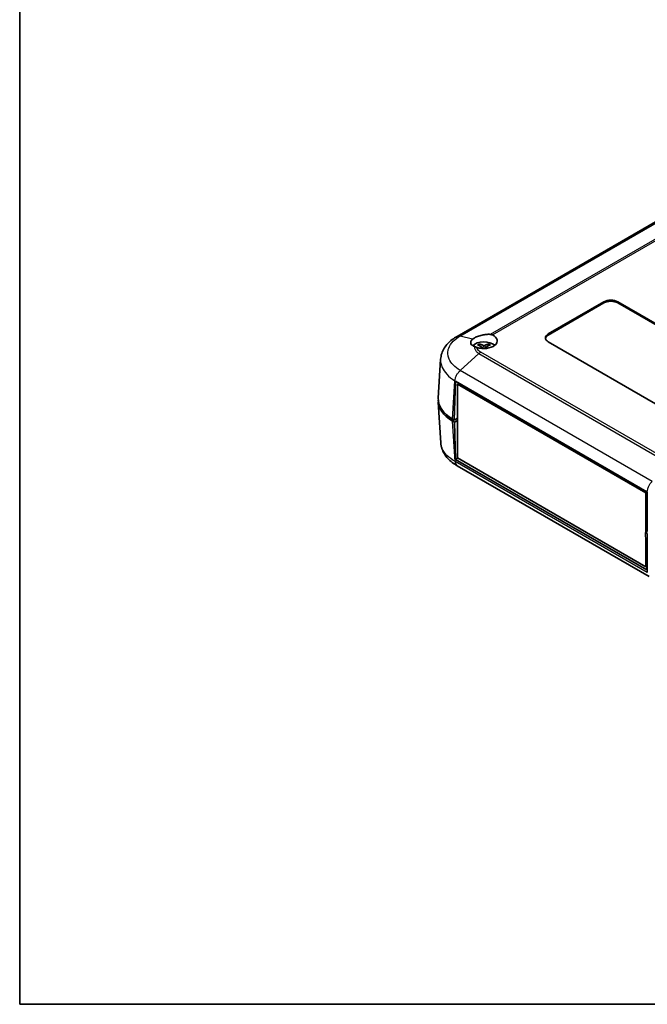
# Model space of a CAD drawing. Units: millimetres. Extents: x 0 to 2993, y 0 to 562.
# Drawn here: x 0 to 128, y 0 to 200 of the extents above; entities that cross this region are included whole.
import ezdxf

# ---------------------------------------------------------------- set-up
doc = ezdxf.new("R2010")
doc.units = ezdxf.units.MM
doc.header["$LTSCALE"] = 1.5
for name, color, linetype, lineweight in [('Border (ISO)', 7, 'Continuous', 35), ('Visible (ISO)', 7, 'Continuous', 35), ('Visible Narrow (ISO)', 7, 'Continuous', 25)]:
    doc.layers.add(name, color=color, linetype=linetype, lineweight=lineweight)

# ---------------------------------------------------------------- blocks, each defined once
blk = doc.blocks.new('図面枠 tk図枠')
at = {"layer": 'Border (ISO)'}
for p, q in [((14.5, 289), (14.5, 8)), ((14.5, 8), (405.5, 8))]:
    blk.add_line(p, q, dxfattribs=at)

msp = doc.modelspace()

# ---------------------------------------------------------------- linework, layer by layer
at = {"layer": 'Visible (ISO)'}
for p, q in [((169.8124, 182.5567), (89.016, 135.9089)), ((107.5443, 136.4246), (118.858, 142.9566)), ((118.858, 142.7116), (107.5443, 136.1797)), ((121.6865, 142.9566), (150.6778, 126.2184)), ((150.6778, 125.9735), (121.6865, 142.7116)), ((136.5357, 118.0535), (107.5443, 134.7916)), ((93.9543, 133.7559), (93.9859, 133.4614)), ((94.9714, 133.7559), (94.9398, 133.4614)), ((85.1725, 123.3578), (85.6489, 131.2352)), ((88.4171, 118.8904), (88.6517, 126.7825)), ((88.5937, 127.1165), (88.5937, 127.1164)), ((88.6517, 126.7825), (127.6132, 104.288)), ((89.3764, 126.3641), (89.0712, 126.1878)), ((89.0712, 126.1878), (127.3963, 104.0607)), ((89.0712, 111.1643), (89.0712, 126.1878)), ((85.1725, 122.5471), (85.6736, 114.2614)), ((88.4171, 118.8904), (88.0946, 119.0766)), ((88.0946, 118.6683), (88.4524, 118.4617)), ((89.0712, 119.268), (88.4171, 118.8904)), ((88.4524, 118.4617), (89.0712, 118.8189)), ((88.687, 110.8404), (88.4524, 118.4617)), ((89.0138, 119.199), (89.0712, 119.1659)), ((89.1595, 111.1132), (88.687, 110.8404)), ((127.5779, 88.3868), (88.687, 110.8404)), ((127.3963, 89.0372), (89.0712, 111.1643)), ((128.0776, 87.0497), (89.0254, 109.5965)), ((127.6132, 104.288), (127.3787, 96.3959)), ((127.6102, 104.1842), (127.3963, 104.0607)), ((127.3963, 104.0607), (127.3963, 96.9906)), ((127.6969, 96.2122), (127.3433, 96.008)), ((127.7012, 96.2097), (127.3787, 96.3959)), ((127.3963, 96.3857), (127.3963, 96.0387)), ((127.3433, 96.008), (127.5779, 88.3868)), ((127.3433, 96.008), (127.7012, 95.8014)), ((127.3963, 94.2851), (127.3963, 89.0372)), ((127.5551, 89.1288), (127.3963, 89.0372))]:
    msp.add_line(p, q, dxfattribs=at)
for centre, major_axis, ratio, start_param, end_param in [((120.2722, 142.1401), (2, 0), 0.57735027, 0.78539816, 2.35619449), ((120.2722, 141.8952), (-2, 0), 0.57735027, 3.92699082, 5.49778714), ((108.9585, 135.6081), (-2, 0), 0.57735027, 5.49778714, 7.06858347), ((94.4628, 133.2811), (2.6, 0), 0.57735027, 0.56664617, 2.63415763), ((94.4628, 134.9958), (2.7, 0), 0.57735027, 4.1617782, 7.16828312), ((94.321, 128.7916), (-2.7849, 5.3104), 0.65005895, 5.60912417, 5.80239347), ((94.6047, 128.7916), (-2.7849, -5.3104), 0.65005895, 3.62238449, 3.81565379), ((108.9585, 135.3632), (-2, 0), 0.57735027, 5.49778714, 6.1769194), ((94.6177, 128.9629), (3.1811, -5.0829), 0.49914857, 2.42335369, 2.61662299), ((94.6177, 128.7991), (-2.3783, -5.5045), 0.59978735, 3.94516487, 3.99272892), ((94.308, 128.9629), (3.1811, 5.0829), 0.49914857, 0.52496967, 0.71823896), ((94.308, 128.7991), (-2.3783, 5.5045), 0.59978735, 5.43204904, 5.47961309), ((95.1786, 122.7483), (-10.0122, 0), 0.5766475, 6.2478226, 7.06797448), ((95.1786, 123.1566), (-10.0122, 0), 0.5766475, 6.24832118, 7.06797448)]:
    msp.add_ellipse(centre, major_axis=major_axis, ratio=ratio, start_param=start_param, end_param=end_param, dxfattribs=at)
for points, knots in [([(92.1652, 135.334), (92.2332, 135.3907), (92.309, 135.4466), (92.4208, 135.5202), (92.4503, 135.5389), (92.4982, 135.5682), (92.5161, 135.5789), (92.5501, 135.5988), (92.5662, 135.6081), (92.6024, 135.6285), (92.6226, 135.6397), (92.6823, 135.672), (92.7224, 135.6928), (92.8772, 135.77), (92.998, 135.8239), (93.4322, 135.9974), (93.7693, 136.0989), (94.3932, 136.2342), (94.6723, 136.2766), (95.2121, 136.3242), (95.4697, 136.3296), (95.7087, 136.3171)], [-0.439446916, -0.439446916, -0.439446916, -0.439446916, -0.400500561, -0.400500561, -0.387099473, -0.387099473, -0.379299349, -0.379299349, -0.372499828, -0.372499828, -0.364150077, -0.364150077, -0.348244359, -0.348244359, -0.304294141, -0.304294141, -0.197659079, -0.197659079, -0.112611254, -0.112611254, -0.028646125, -0.028646125, -0.028646125, -0.028646125]), ([(95.7087, 136.3171), (95.79, 136.3129), (95.8702, 136.3013), (96.0257, 136.2628), (96.1005, 136.2363), (96.1725, 136.2023)], [-0.0563839782, -0.0563839782, -0.0563839782, -0.0563839782, -0.0279179742, -0.0279179742, 0, 0, 0, 0]), ([(89.0122, 135.9068), (88.6544, 135.7093), (88.3123, 135.4896), (87.6703, 135.0032), (87.3707, 134.7365), (86.8287, 134.1562), (86.5872, 133.8441), (86.1728, 133.1678), (86.0007, 132.8032), (85.7507, 132.0378), (85.6732, 131.6372), (85.6489, 131.2352)], [0.000771533, 0.000771533, 0.000771533, 0.000771533, 0.119973238, 0.119973238, 0.239174943, 0.239174943, 0.358376647, 0.358376647, 0.477578352, 0.477578352, 0.596780057, 0.596780057, 0.596780057, 0.596780057]), ([(92.5338, 133.8492), (92.3999, 133.8966), (92.2805, 133.9535), (92.003, 134.1291), (91.8799, 134.2613), (91.749, 134.5547), (91.7454, 134.7139), (91.8652, 135.0326), (91.987, 135.1892), (92.1652, 135.334)], [-0.363435919, -0.363435919, -0.363435919, -0.363435919, -0.304697337, -0.304697337, -0.204614643, -0.204614643, -0.102097776, -0.102097776, 0, 0, 0, 0]), ([(93.4483, 134.3372), (93.455, 134.3358), (93.4623, 134.3331), (93.4775, 134.3251), (93.4878, 134.3171), (93.5036, 134.3007), (93.5119, 134.2893), (93.5222, 134.2704), (93.5265, 134.2601), (93.5292, 134.2507)], [0.0118419235, 0.0118419235, 0.0118419235, 0.0118419235, 0.0144214474, 0.0144214474, 0.018046329, 0.018046329, 0.0216199422, 0.0216199422, 0.0245028918, 0.0245028918, 0.0245028918, 0.0245028918]), ([(95.3964, 134.2507), (95.3992, 134.2601), (95.4035, 134.2704), (95.4138, 134.2893), (95.4221, 134.3007), (95.4379, 134.3171), (95.4482, 134.3251), (95.4634, 134.3331), (95.4707, 134.3358), (95.4774, 134.3372)], [0.0329150768, 0.0329150768, 0.0329150768, 0.0329150768, 0.0357980264, 0.0357980264, 0.0393716396, 0.0393716396, 0.0429965212, 0.0429965212, 0.0455760451, 0.0455760451, 0.0455760451, 0.0455760451]), ([(93.0502, 133.6673), (92.9563, 133.7006), (92.8661, 133.7322), (92.6932, 133.7929), (92.6108, 133.8219), (92.5338, 133.8492)], [-0.0667245445, -0.0667245445, -0.0667245445, -0.0667245445, -0.0336620514, -0.0336620514, 0, 0, 0, 0]), ([(93.892, 133.8351), (93.9122, 133.8242), (93.9294, 133.8099), (93.9512, 133.7772), (93.9558, 133.7589), (93.9532, 133.7237), (93.9458, 133.7044), (93.922, 133.6721), (93.908, 133.6587), (93.892, 133.6468)], [0, 0, 0, 0, 0.0090810802, 0.0090810802, 0.0181621604, 0.0181621604, 0.0272534983, 0.0272534983, 0.0342554005, 0.0342554005, 0.0342554005, 0.0342554005]), ([(94.6259, 134.0705), (94.6035, 134.0609), (94.5756, 134.0527), (94.5151, 134.0424), (94.4826, 134.0402), (94.4221, 134.0415), (94.3901, 134.045), (94.3384, 134.0563), (94.3175, 134.0629), (94.2998, 134.0705)], [0, 0, 0, 0, 0.0090810802, 0.0090810802, 0.0181621604, 0.0181621604, 0.0272534983, 0.0272534983, 0.0342554005, 0.0342554005, 0.0342554005, 0.0342554005]), ([(94.3587, 133.438), (94.3657, 133.4403), (94.373, 133.4424), (94.4106, 133.4516), (94.4431, 133.4547), (94.5036, 133.453), (94.5356, 133.4479), (94.5656, 133.4385), (94.5663, 133.4383), (94.567, 133.4381)], [0.0068644322, 0.0068644322, 0.0068644322, 0.0068644322, 0.0090810802, 0.0090810802, 0.0181621604, 0.0181621604, 0.0272534983, 0.0272534983, 0.0274836819, 0.0274836819, 0.0274836819, 0.0274836819]), ([(95.0337, 133.6468), (95.0135, 133.6618), (94.9963, 133.6797), (94.9745, 133.7168), (94.9699, 133.7361), (94.9725, 133.7707), (94.9799, 133.7885), (95.0037, 133.8159), (95.0177, 133.8265), (95.0337, 133.8351)], [0, 0, 0, 0, 0.0090810802, 0.0090810802, 0.0181621604, 0.0181621604, 0.0272534983, 0.0272534983, 0.0342554005, 0.0342554005, 0.0342554005, 0.0342554005]), ([(89.0368, 109.5898), (88.6791, 109.7873), (88.337, 110.007), (87.695, 110.4934), (87.3953, 110.7601), (86.8534, 111.3404), (86.6119, 111.6525), (86.1975, 112.3288), (86.0254, 112.6934), (85.7753, 113.4589), (85.6979, 113.8595), (85.6736, 114.2614)], [0.000771533, 0.000771533, 0.000771533, 0.000771533, 0.119973707, 0.119973707, 0.239175881, 0.239175881, 0.358378055, 0.358378055, 0.477580229, 0.477580229, 0.596782403, 0.596782403, 0.596782403, 0.596782403])]:
    msp.add_open_spline(points, degree=3, knots=knots, dxfattribs=at)
for points, weights in [([(93.6089, 133.9757), (93.5708, 134.1071), (93.5292, 134.2507)], [1.19411166914, 1.17725936666, 1.15839235253]), ([(95.3964, 134.2507), (95.3549, 134.1071), (95.3168, 133.9757)], [1.15839235245, 1.17725936657, 1.19411166904])]:
    msp.add_rational_spline(points, weights, degree=2, dxfattribs=at)
msp.add_open_spline([(88.9828, 119.217), (88.9931, 119.211), (89.0035, 119.205), (89.0138, 119.199)], degree=3, dxfattribs=at)
at = {"layer": 'Visible Narrow (ISO)'}
for p, q in [((89.6305, 135.97), (170.4131, 182.6098)), ((174.2309, 181.652), (95.7087, 136.3171)), ((96.1725, 136.2023), (174.6177, 181.4926)), ((118.858, 142.9566), (118.858, 142.7116)), ((121.6865, 142.9566), (121.6865, 142.7116)), ((107.5443, 136.4246), (107.5443, 136.1797)), ((92.1652, 135.334), (89.6306, 135.9699)), ((93.4483, 132.4067), (89.6306, 128.9562)), ((93.4483, 132.4067), (132.5116, 109.8535)), ((93.4483, 132.4067), (93.4483, 132.4067)), ((132.8984, 110.1361), (93.831, 132.6916)), ((93.892, 133.6468), (93.9054, 133.4705)), ((94.2998, 134.0705), (94.2563, 133.4415)), ((94.6259, 134.0705), (94.6694, 133.4415)), ((95.0337, 133.6468), (95.0203, 133.4705)), ((128.6938, 106.4029), (89.6305, 128.9561)), ((88.0946, 119.0766), (88.5659, 126.8687)), ((88.5659, 126.8686), (127.7012, 104.2739)), ((88.5906, 110.4674), (88.0946, 118.6683)), ((89.0138, 119.2349), (89.0138, 119.199)), ((127.7012, 87.8875), (88.5906, 110.468)), ((127.7012, 104.2744), (127.7012, 96.2097)), ((127.7012, 95.8014), (127.7012, 87.8875))]:
    msp.add_line(p, q, dxfattribs=at)
for centre, major_axis, start_param, end_param in [((94.4628, 133.5714), (-1.6698, 0), 5.36537754, 5.63019675), ((94.4628, 133.5311), (1.5572, 0), 2.21372073, 2.43967502), ((94.4628, 133.5311), (1.5572, 0), 0.70191764, 0.92787192), ((94.4628, 133.5714), (-1.6698, 0), 3.79458121, 4.05940042)]:
    msp.add_ellipse(centre, major_axis=major_axis, ratio=0.57735027, start_param=start_param, end_param=end_param, dxfattribs=at)
for points, knots in [([(89.6306, 128.9562), (89.0708, 129.2958), (88.5831, 129.683), (87.8478, 130.4708), (87.5813, 130.8633), (87.2861, 131.5257), (87.2068, 131.7854), (87.1355, 132.2073), (87.1219, 132.3696), (87.1219, 132.8531), (87.1767, 133.177), (87.4618, 133.9993), (87.7739, 134.4805), (88.5968, 135.3099), (89.0787, 135.6649), (89.6306, 135.9699)], [-1.24925829, -1.24925829, -1.24925829, -1.24925829, -1.02751495, -1.02751495, -0.82763362, -0.82763362, -0.70270779, -0.70270779, -0.62462915, -0.62462915, -0.46847186, -0.46847186, -0.2186202, -0.2186202, 0, 0, 0, 0]), ([(89.0124, 135.9066), (89.076, 135.9417), (89.1451, 135.9671), (89.2187, 135.9823), (89.3451, 136.0083), (89.4846, 136.0041), (89.6305, 135.97)], [0.604431031, 0.604431031, 0.604431031, 0.604431031, 0.75000972, 0.75000972, 0.75000972, 1.000012959, 1.000012959, 1.000012959, 1.000012959]), ([(92.5338, 133.8492), (92.5282, 133.8045), (92.5255, 133.7597), (92.5255, 133.5959), (92.5455, 133.4755), (92.6499, 133.1676), (92.7642, 132.9853), (93.0668, 132.6665), (93.2441, 132.528), (93.4483, 132.4067)], [-0.226090923, -0.226090923, -0.226090923, -0.226090923, -0.206763156, -0.206763156, -0.155072367, -0.155072367, -0.072367104, -0.072367104, 0, 0, 0, 0]), ([(93.831, 132.6916), (93.8304, 132.692), (93.8297, 132.6923), (93.8291, 132.6927), (93.6568, 132.7902), (93.5063, 132.9027), (93.386, 133.0248), (93.2485, 133.1643), (93.1507, 133.3151), (93.0956, 133.4726), (93.0731, 133.5369), (93.058, 133.6021), (93.0502, 133.6673)], [-0.000264502, -0.000264502, -0.000264502, -0.000264502, 0, 0, 0, 0.072367104, 0.072367104, 0.072367104, 0.155072367, 0.155072367, 0.155072367, 0.188837976, 0.188837976, 0.188837976, 0.188837976]), ([(93.831, 132.6916), (93.8304, 132.6913), (93.8298, 132.6909), (93.7652, 132.6531), (93.7013, 132.6106), (93.5738, 132.5158), (93.5105, 132.4634), (93.4483, 132.4067)], [-0.0002558258, -0.0002558258, -0.0002558258, -0.0002558258, 0, 0, 0.0273082999, 0.0273082999, 0.0548724531, 0.0548724531, 0.0548724531, 0.0548724531]), ([(85.649, 131.2352), (85.6449, 131.1682), (85.6429, 131.1011), (85.6429, 130.8463), (85.6588, 130.6572), (85.7421, 130.1653), (85.8348, 129.8625), (86.1796, 129.0899), (86.491, 128.632), (87.3483, 127.7146), (87.9154, 127.2643), (88.5659, 126.8692)], [0.596780057, 0.596780057, 0.596780057, 0.596780057, 0.624629147, 0.624629147, 0.70270779, 0.70270779, 0.82763362, 0.82763362, 1.027514947, 1.027514947, 1.248550315, 1.248550315, 1.248550315, 1.248550315]), ([(88.5659, 126.8692), (88.575, 127.0413), (88.6077, 127.226), (88.6623, 127.4144), (88.717, 127.6027), (88.7936, 127.7946), (88.8884, 127.9806), (88.9833, 128.1666), (89.0964, 128.3466), (89.2221, 128.512), (89.3479, 128.6773), (89.4863, 128.8279), (89.6306, 128.9562)], [0, 0, 0, 0, 0.25000006, 0.25000006, 0.25000006, 0.50000013, 0.50000013, 0.50000013, 0.75000019, 0.75000019, 0.75000019, 1.00000025, 1.00000025, 1.00000025, 1.00000025]), ([(88.5906, 110.4674), (87.9493, 110.8197), (87.389, 111.2303), (86.4294, 112.1922), (86.0648, 112.752), (85.7545, 113.6437), (85.6924, 113.9525), (85.6737, 114.2614)], [0.000708497, 0.000708497, 0.000708497, 0.000708497, 0.218620202, 0.218620202, 0.468471862, 0.468471862, 0.596782403, 0.596782403, 0.596782403, 0.596782403]), ([(88.5906, 110.468), (88.5988, 110.2978), (88.6305, 110.1423), (88.6844, 110.0088), (88.7384, 109.8754), (88.8145, 109.7641), (88.9091, 109.6803), (88.9453, 109.6483), (88.9841, 109.6204), (89.0254, 109.5966)], [0, 0, 0, 0, 0.25000324, 0.25000324, 0.25000324, 0.50000648, 0.50000648, 0.50000648, 0.595466054, 0.595466054, 0.595466054, 0.595466054]), ([(127.7012, 104.2739), (127.7034, 104.45), (127.7291, 104.6388), (127.7771, 104.831), (127.825, 105.0233), (127.8951, 105.219), (127.9837, 105.4086), (128.0724, 105.5982), (128.1796, 105.7817), (128.3, 105.9501), (128.4204, 106.1186), (128.5538, 106.272), (128.6938, 106.4029)], [0, 0, 0, 0, 0.25000324, 0.25000324, 0.25000324, 0.50000648, 0.50000648, 0.50000648, 0.75000972, 0.75000972, 0.75000972, 1.00001296, 1.00001296, 1.00001296, 1.00001296])]:
    msp.add_open_spline(points, degree=3, knots=knots, dxfattribs=at)

# ---------------------------------------------------------------- block references
at = {"xscale": 1.5, "yscale": 1.5, "zscale": 1.5}
msp.add_blockref('図面枠 tk図枠', (-21.75, -12), dxfattribs=at)

doc.saveas('drawing.dxf')
